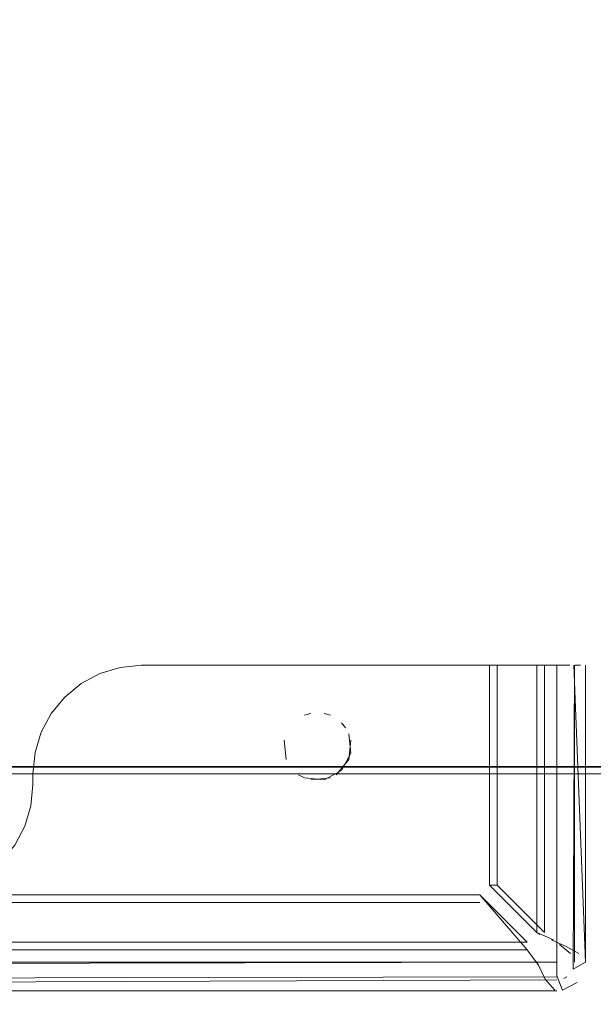
# Model space of a CAD drawing. Units: metres. Extents: x 1.05 to 7.01, y -3.28 to -0.43.
# Drawn here: x 1.24 to 1.28, y -2.21 to -2.14 of the extents above; entities that cross this region are included whole.
import ezdxf

# ---------------------------------------------------------------- set-up
doc = ezdxf.new("R2010")
doc.units = ezdxf.units.M
doc.header["$MEASUREMENT"] = 0

# ---------------------------------------------------------------- blocks, each defined once
blk = doc.blocks.new('077a8916-a69a-4550-93c2-f3e875138c3c')
at = {"color": 18, "lineweight": 9, "true_color": 0x000000}
for p, q in [((1.28112, -2.18401), (1.28112, -2.206991)), ((1.281618, -2.18401), (1.281248, -2.18401)), ((1.282084, -2.18401), (1.281789, -2.18401)), ((1.282867, -2.18401), (1.282453, -2.18401)), ((1.262492, -2.1877), (1.262961, -2.187558)), ((1.264406, -2.1877), (1.263937, -2.187558)), ((1.265528, -2.188621), (1.265217, -2.188242)), ((1.242452, -2.19201), (1.242452, -2.192819)), ((1.26206, -2.192089), (1.262492, -2.19232)), ((1.276147, -2.200232), (1.276713, -2.200232)), ((1.279635, -2.203718), (1.279869, -2.203855)), ((1.281094, -2.20443), (1.281446, -2.204594)), ((1.279615, -2.20585), (1.27975, -2.206116)), ((1.28112, -2.206918), (1.28112, -2.206259)), ((1.281618, -2.207111), (1.281843, -2.206991))]:
    blk.add_line(p, q, dxfattribs=at)
for points in [[(1.181844, -2.191483), (1.583989, -2.191483), (1.583989, -1.548485), (1.181844, -1.548485), (1.583989, -1.548485), (1.583989, -2.191483), (1.181844, -2.191483), (1.181844, -1.548485)], [(1.181844, -2.191514), (1.583989, -2.191514), (1.583989, -1.548516), (1.181844, -1.548516), (1.583989, -1.548516), (1.583989, -2.191514), (1.181844, -2.191514), (1.181844, -1.548516)], [(1.246009, -2.185358), (1.247393, -2.184619), (1.248894, -2.184164), (1.247393, -2.184619), (1.246009, -2.185358), (1.244796, -2.186353)], [(1.250455, -2.18401), (1.28112, -2.18401), (1.250455, -2.18401), (1.248894, -2.184164)], [(1.26206, -2.187931)], [(1.263449, -2.18751)], [(1.264838, -2.187931)], [(1.261138, -2.189053)], [(1.261681, -2.191778)], [(1.587589, -2.210007), (1.161434, -2.210007), (1.161434, -2.192018), (1.587589, -2.192018)], [(1.242299, -2.194379), (1.242452, -2.192819), (1.242299, -2.194379), (1.241843, -2.19588)], [(1.282202, -2.206632)], [(1.283061, -2.206714)]]:
    blk.add_lwpolyline(points, close=True, dxfattribs=at)
for points in [[(1.166002, -2.206889), (1.166221, -2.20591), (1.28112, -2.20591), (1.28112, -2.18401)], [(1.281789, -2.18401), (1.280682, -2.18401), (1.279635, -2.18401), (1.279635, -2.203718), (1.276147, -2.200232), (1.276147, -2.18401), (1.279635, -2.18401)], [(1.276147, -2.18401), (1.280201, -2.18401), (1.280201, -2.203718), (1.276713, -2.200232), (1.276713, -2.18401)], [(1.281248, -2.18401), (1.280201, -2.18401)], [(1.282084, -2.18401)], [(1.283221, -2.20591), (1.282322, -2.206407), (1.282421, -2.18401), (1.282421, -2.20591)], [(1.282365, -2.18401), (1.283221, -2.20591)], [(1.282867, -2.18401)], [(1.283221, -2.18401), (1.283221, -2.20591)], [(1.242606, -2.190449), (1.243062, -2.188948), (1.243801, -2.187565), (1.244796, -2.186353), (1.243801, -2.187565), (1.243062, -2.188948)], [(1.242606, -2.190449), (1.242452, -2.19201), (1.242606, -2.190449), (1.243062, -2.188948)], [(1.261138, -2.190967), (1.260996, -2.189522)], [(1.260996, -2.189522), (1.261138, -2.190967)], [(1.265902, -2.189522), (1.26576, -2.190967), (1.264838, -2.192089)], [(1.265902, -2.190498), (1.26576, -2.189053)], [(1.265902, -2.190498), (1.265217, -2.191778), (1.263937, -2.192462), (1.262492, -2.19232)], [(1.161434, -2.210007), (1.161434, -2.192018), (1.587589, -2.192018), (1.587589, -2.210007), (1.161434, -2.210007)], [(1.264406, -2.19232), (1.262961, -2.192462)], [(1.241104, -2.197263), (1.241843, -2.19588), (1.241104, -2.197263), (1.240108, -2.198476), (1.238896, -2.19947), (1.237512, -2.20021)], [(1.16683, -2.206112), (1.167295, -2.205203), (1.171194, -2.200939), (1.27544, -2.200939)], [(1.27544, -2.200939), (1.278927, -2.204425), (1.167706, -2.204425), (1.171194, -2.201504), (1.27544, -2.201504)], [(1.27544, -2.200939), (1.278927, -2.204991)], [(1.279635, -2.203718), (1.280867, -2.204266)], [(1.279869, -2.203855)], [(1.28071, -2.204266), (1.281805, -2.204757), (1.282736, -2.205265)], [(1.282121, -2.205265), (1.281322, -2.204594)], [(1.167706, -2.204991), (1.278927, -2.204991), (1.27975, -2.206116)], [(1.279443, -2.205612)], [(1.282121, -2.205265)], [(1.282353, -2.205609)], [(1.16566, -2.207142), (1.166138, -2.206149), (1.28112, -2.20591)], [(1.28025, -2.207156), (1.27975, -2.206116)], [(1.279959, -2.206323)], [(1.28112, -2.206991), (1.165514, -2.20721)], [(1.28153, -2.20797), (1.282606, -2.207395), (1.28153, -2.20797), (1.28112, -2.206918)], [(1.165779, -2.207655), (1.28112, -2.20721)], [(1.280959, -2.207978), (1.28025, -2.207156)], [(1.280959, -2.20719)], [(1.281374, -2.207185)], [(1.165514, -2.20801), (1.28112, -2.20801), (1.165514, -2.20801)], [(1.28112, -2.207799)], [(1.28112, -2.207799)]]:
    blk.add_lwpolyline(points, dxfattribs=at)
blk = doc.blocks.new('df931937-17c8-4b72-af10-cbe311e69daa')
blk.add_blockref('077a8916-a69a-4550-93c2-f3e875138c3c', (0, 0))

msp = doc.modelspace()

# ---------------------------------------------------------------- block references
msp.add_blockref('df931937-17c8-4b72-af10-cbe311e69daa', (0, 0))

doc.saveas('drawing.dxf')
